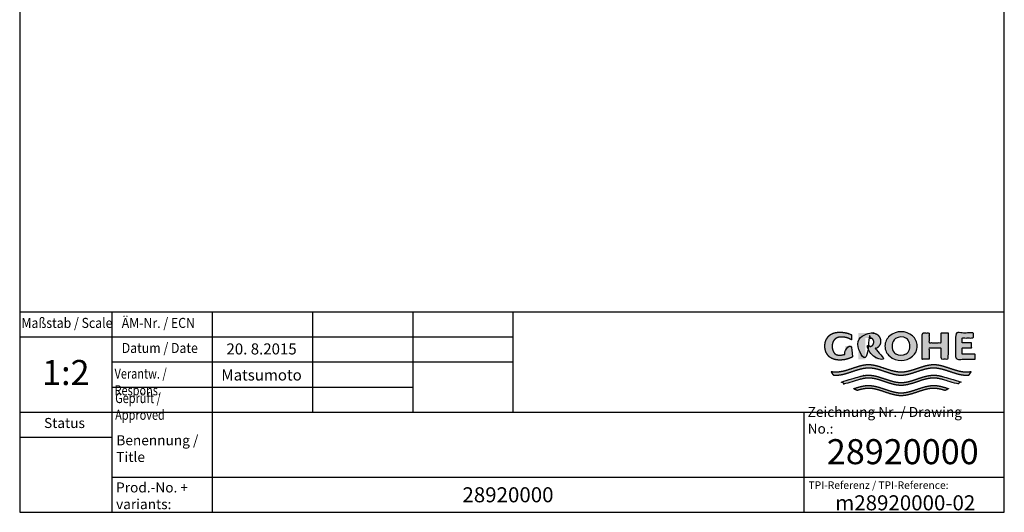
# Model space of a CAD drawing. Units: millimetres. Extents: x 7 to 203, y 5 to 291.
# Drawn here: x 7 to 203, y 5 to 103 of the extents above; entities that cross this region are included whole.
import ezdxf

# ---------------------------------------------------------------- set-up
doc = ezdxf.new("R2010")
doc.units = ezdxf.units.MM
doc.layers.add('Default', color=7, linetype='Continuous')
doc.layers.add('Standard', color=7, linetype='Continuous')
doc.styles.add('SEACAD_Arial', font='arial.ttf')

msp = doc.modelspace()

# ---------------------------------------------------------------- hatches: boundary and pattern name
at = {"layer": 'Standard', "linetype": 'Continuous'}
for points in [[(172.71724, 36.00717), (172.71724, 38.16057), (171.31354, 38.16057), (171.31354, 36.61702), (171.19171, 36.56115), (171.06665, 36.51127), (170.93882, 36.46764), (170.80869, 36.43048), (170.67675, 36.39997), (170.54352, 36.3762), (170.40951, 36.35926), (170.27526, 36.34916), (170.14126, 36.34585), (170.01527, 36.34668), (169.89681, 36.35706), (169.78581, 36.37593), (169.68221, 36.40221), (169.58594, 36.43486), (169.49692, 36.4728), (169.37686, 36.53733), (169.27274, 36.60781), (169.18945, 36.67648), (169.11733, 36.74884), (169.05388, 36.82654), (168.99662, 36.91123), (168.94305, 37.00454), (168.89068, 37.10812), (168.83651, 37.22742), (168.78441, 37.36354), (168.75254, 37.4657), (168.72414, 37.57847), (168.70023, 37.70308), (168.68184, 37.84081), (168.66998, 37.99288), (168.66567, 38.16057), (168.67121, 38.32825), (168.68647, 38.48033), (168.71014, 38.61805), (168.74089, 38.74267), (168.77743, 38.85543), (168.81843, 38.9576), (168.88545, 39.09371), (168.95514, 39.21301), (169.02251, 39.31659), (169.09143, 39.40991), (169.1651, 39.49459), (169.24672, 39.5723), (169.33951, 39.64466), (169.44666, 39.71332), (169.53369, 39.76079), (169.6298, 39.80615), (169.73506, 39.84833), (169.84958, 39.88628), (169.97344, 39.91892), (170.10672, 39.94521), (170.24951, 39.96407), (170.40191, 39.97445), (170.564, 39.97528), (170.79407, 39.96792), (171.02487, 39.94565), (171.25496, 39.90834), (171.48286, 39.85603), (171.70712, 39.78896), (171.92633, 39.70756), (172.13912, 39.61243), (172.34425, 39.50433), (172.54059, 39.38417), (172.54059, 40.41798), (172.30159, 40.52612), (172.05643, 40.62265), (171.80598, 40.70707), (171.55113, 40.77899), (171.29283, 40.83807), (171.03206, 40.88409), (170.76981, 40.91694), (170.50707, 40.93659), (170.24482, 40.9431), (169.98605, 40.94182), (169.74274, 40.92591), (169.51477, 40.89699), (169.30198, 40.85669), (169.10425, 40.80664), (168.92142, 40.74846), (168.75336, 40.68379), (168.59992, 40.61425), (168.46097, 40.54147), (168.34413, 40.4718), (168.23824, 40.39997), (168.14178, 40.32526), (168.05324, 40.2469), (167.9711, 40.16416), (167.89385, 40.07629), (167.78382, 39.93322), (167.67626, 39.77442), (167.60196, 39.65502), (167.52851, 39.52513), (167.45801, 39.38283), (167.39254, 39.22619), (167.33421, 39.0533), (167.28511, 38.86224), (167.24733, 38.6511), (167.22297, 38.41794), (167.21411, 38.16085), (167.21411, 38.16057), (167.21411, 38.16029), (167.22297, 37.9032), (167.24733, 37.67004), (167.28511, 37.45889), (167.33421, 37.26783), (167.39254, 37.09494), (167.45801, 36.93831), (167.52851, 36.796), (167.60196, 36.66611), (167.67626, 36.54672), (167.78382, 36.38791), (167.89385, 36.24485), (167.9711, 36.15698), (168.05324, 36.07423), (168.14178, 35.99588), (168.23824, 35.92116), (168.34413, 35.84934), (168.46097, 35.77966), (168.59992, 35.70688), (168.75336, 35.63734), (168.92142, 35.57267), (169.10425, 35.5145), (169.30198, 35.46444), (169.51477, 35.42414), (169.74274, 35.39522), (169.98605, 35.37931), (170.24482, 35.37803), (170.52905, 35.38585), (170.81394, 35.40944), (171.09818, 35.44891), (171.38045, 35.50423), (171.65942, 35.57522), (171.93379, 35.66154), (172.20233, 35.76273), (172.46384, 35.87818)], [(178.32392, 39.14238), (178.31833, 39.29451), (178.30291, 39.43249), (178.27902, 39.55744), (178.24796, 39.6705), (178.21106, 39.7728), (178.16965, 39.86549), (178.10198, 39.98898), (178.0316, 40.09722), (177.96356, 40.19119), (177.89396, 40.27585), (177.81956, 40.35268), (177.73713, 40.42318), (177.64343, 40.48883), (177.53523, 40.55112), (177.39996, 40.61507), (177.24397, 40.67361), (177.12833, 40.70804), (177.00325, 40.73766), (176.86865, 40.7615), (176.72445, 40.77862), (176.57055, 40.78803), (176.40686, 40.78879), (173.85774, 40.78879), (173.85774, 35.53235), (175.25346, 35.53235), (175.25346, 39.78397), (176.15762, 39.78397), (176.25893, 39.78171), (176.35105, 39.77012), (176.43412, 39.75082), (176.50826, 39.72549), (176.5736, 39.69576), (176.63026, 39.6633), (176.68927, 39.62078), (176.73829, 39.57479), (176.78052, 39.52352), (176.80967, 39.48054), (176.83817, 39.43282), (176.86765, 39.37787), (176.89599, 39.31516), (176.92134, 39.24277), (176.9418, 39.15875), (176.95552, 39.06114), (176.96061, 38.948), (176.95552, 38.83487), (176.9418, 38.73726), (176.92134, 38.65323), (176.89599, 38.58084), (176.86765, 38.51814), (176.83817, 38.46318), (176.80009, 38.40065), (176.76005, 38.34608), (176.71483, 38.29768), (176.67558, 38.26434), (176.63026, 38.23271), (176.58078, 38.20399), (176.52458, 38.17725), (176.46156, 38.15361), (176.39165, 38.1342), (176.31475, 38.12016), (176.23078, 38.11262), (175.42892, 38.11262), (177.359, 35.53235), (179.08971, 35.53235), (177.32931, 37.64134), (177.43784, 37.68626), (177.53523, 37.73364), (177.64343, 37.79594), (177.73713, 37.86159), (177.81956, 37.93208), (177.89396, 38.00892), (177.96356, 38.09357), (178.0316, 38.18755), (178.10198, 38.29579), (178.16965, 38.41927), (178.21106, 38.51196), (178.24796, 38.61427), (178.27902, 38.72733), (178.30291, 38.85228), (178.31833, 38.99025)], [(191.77698, 40.78879), (190.40961, 40.78879), (190.40961, 38.85017), (187.98623, 38.85017), (187.98623, 40.78879), (186.62743, 40.78879), (186.62743, 35.53235), (187.98623, 35.53235), (187.98623, 37.7655), (190.40961, 37.7655), (190.40961, 35.53235), (191.77698, 35.53235)], [(197.20212, 35.53235), (197.20212, 36.53726), (194.62101, 36.53726), (194.62101, 37.8293), (196.4923, 37.8293), (196.4923, 38.80232), (194.62101, 38.80232), (194.62101, 39.78387), (196.8512, 39.78387), (196.8512, 40.78879), (193.26221, 40.78879), (193.26221, 35.53235)], [(195.94376, 32.39815), (196.02833, 32.49838), (196.10954, 32.60156), (196.21231, 32.74341), (196.30852, 32.88974), (196.39787, 33.04009), (196.23548, 33.01435), (196.07309, 32.99273), (195.85658, 32.9708), (195.64008, 32.95733), (195.42358, 32.95298), (194.99011, 32.97248), (194.55667, 33.02587), (194.12326, 33.10792), (193.68987, 33.21341), (193.25651, 33.3371), (192.53428, 33.56956), (191.8121, 33.81391), (191.08994, 34.04598), (190.65666, 34.16926), (190.22338, 34.2742), (189.79009, 34.35556), (189.35681, 34.40813), (188.92352, 34.42668), (188.49022, 34.40772), (188.05691, 34.35476), (187.6236, 34.27302), (187.19028, 34.16773), (186.75695, 34.04415), (186.03473, 33.81171), (185.31249, 33.56718), (184.59024, 33.33482), (184.15689, 33.21131), (183.72353, 33.10614), (183.29018, 33.02454), (182.85682, 32.97174), (182.42346, 32.95298), (181.9901, 32.97174), (181.55674, 33.02454), (181.12339, 33.10614), (180.69003, 33.21131), (180.25668, 33.33482), (179.53443, 33.56718), (178.81219, 33.81171), (178.08997, 34.04415), (177.65664, 34.16773), (177.22332, 34.27302), (176.79001, 34.35476), (176.3567, 34.40772), (175.9234, 34.42668), (175.49011, 34.40813), (175.05683, 34.35556), (174.62354, 34.2742), (174.19026, 34.16926), (173.75698, 34.04598), (173.03482, 33.81391), (172.31264, 33.56956), (171.59041, 33.3371), (171.15705, 33.21341), (170.72366, 33.10792), (170.29025, 33.02587), (169.85681, 32.97248), (169.42334, 32.95298), (169.26097, 32.95537), (169.09859, 32.96297), (168.88208, 32.98075), (168.66557, 33.00667), (168.44905, 33.04009), (168.51541, 32.92697), (168.58566, 32.81604), (168.68519, 32.6719), (168.79114, 32.53246), (168.90316, 32.39815), (169.09084, 32.38151), (169.27851, 32.37136), (169.46618, 32.36812), (169.89965, 32.38763), (170.33309, 32.44102), (170.7665, 32.52308), (171.19989, 32.62858), (171.63325, 32.75229), (172.35548, 32.98477), (173.07766, 33.22915), (173.79982, 33.46125), (174.2331, 33.58455), (174.66638, 33.6895), (175.09967, 33.77087), (175.53295, 33.82345), (175.96624, 33.84199), (176.39668, 33.82328), (176.82713, 33.77096), (177.25759, 33.69018), (177.68806, 33.58606), (178.11853, 33.46373), (178.83599, 33.23334), (179.55347, 32.9904), (180.27096, 32.75866), (180.70146, 32.63489), (181.13195, 32.52883), (181.56246, 32.44563), (181.99296, 32.39041), (182.42346, 32.36831), (182.85396, 32.39041), (183.28446, 32.44563), (183.71497, 32.52883), (184.14546, 32.63489), (184.57596, 32.75866), (185.29345, 32.9904), (186.01093, 33.23334), (186.72839, 33.46373), (187.15886, 33.58606), (187.58933, 33.69018), (188.01979, 33.77096), (188.45024, 33.82328), (188.88068, 33.84199), (189.31397, 33.82345), (189.74725, 33.77087), (190.18054, 33.6895), (190.61382, 33.58455), (191.0471, 33.46125), (191.76926, 33.22915), (192.49144, 32.98477), (193.21367, 32.75229), (193.64703, 32.62858), (194.08042, 32.52308), (194.51383, 32.44102), (194.94727, 32.38763), (195.38074, 32.36812), (195.56841, 32.37136), (195.75608, 32.38151)], [(182.42346, 30.31062), (182.85396, 30.33272), (183.28446, 30.38794), (183.71497, 30.47114), (184.14546, 30.5772), (184.57596, 30.70098), (185.29345, 30.93271), (186.01093, 31.17565), (186.72839, 31.40604), (187.15886, 31.52837), (187.58933, 31.63249), (188.01979, 31.71327), (188.45024, 31.76559), (188.88068, 31.78431), (189.11868, 31.77864), (189.35668, 31.762), (189.59468, 31.73525), (189.83268, 31.69926), (190.07068, 31.65488), (190.30868, 31.60299), (190.66568, 31.51297), (191.02268, 31.41091), (193.73322, 30.59773), (193.9134, 30.73858), (194.08506, 30.89), (194.16741, 30.96943), (194.2473, 31.0512), (191.02268, 32.00842), (190.67282, 32.10728), (190.32296, 32.19429), (190.08972, 32.24437), (189.85648, 32.28715), (189.62324, 32.32181), (189.39, 32.34755), (189.15676, 32.36355), (188.92352, 32.36899), (188.49022, 32.35003), (188.05691, 32.29707), (187.6236, 32.21533), (187.19028, 32.11005), (186.75695, 31.98646), (186.03473, 31.75402), (185.31249, 31.5095), (184.59024, 31.27713), (184.15689, 31.15363), (183.72353, 31.04845), (183.29018, 30.96685), (182.85682, 30.91405), (182.42346, 30.89529), (181.9901, 30.91405), (181.55674, 30.96685), (181.12339, 31.04845), (180.69003, 31.15363), (180.25668, 31.27713), (179.53443, 31.5095), (178.81219, 31.75402), (178.08997, 31.98646), (177.65664, 32.11005), (177.22332, 32.21533), (176.79001, 32.29707), (176.3567, 32.35003), (175.9234, 32.36899), (175.69016, 32.36355), (175.45692, 32.34755), (175.22368, 32.32181), (174.99044, 32.28715), (174.7572, 32.24437), (174.52396, 32.19429), (174.1741, 32.10728), (173.82424, 32.00842), (170.59962, 31.0512), (170.76186, 30.89), (170.93352, 30.73858), (171.0226, 30.66679), (171.1137, 30.59773), (173.82424, 31.41091), (174.18124, 31.51297), (174.53824, 31.60299), (174.77624, 31.65488), (175.01424, 31.69926), (175.25224, 31.73525), (175.49024, 31.762), (175.72824, 31.77864), (175.96624, 31.78431), (176.39668, 31.76559), (176.82713, 31.71327), (177.25759, 31.63249), (177.68806, 31.52837), (178.11853, 31.40604), (178.83599, 31.17565), (179.55347, 30.93271), (180.27096, 30.70098), (180.70146, 30.5772), (181.13195, 30.47114), (181.56246, 30.38794), (181.99296, 30.33272)], [(182.42346, 28.25294), (182.85396, 28.27504), (183.28446, 28.33025), (183.71497, 28.41346), (184.14546, 28.51951), (184.57596, 28.64329), (185.29345, 28.87502), (186.01093, 29.11797), (186.72839, 29.34836), (187.15886, 29.47068), (187.58933, 29.5748), (188.01979, 29.65559), (188.45024, 29.7079), (188.88068, 29.72662), (189.13663, 29.72007), (189.39259, 29.70091), (189.64854, 29.6702), (189.90449, 29.62902), (190.16044, 29.57846), (190.41639, 29.51959), (190.80031, 29.41805), (191.18424, 29.30387), (191.91252, 29.66474), (191.41434, 29.82942), (190.91617, 29.98192), (190.58407, 30.07289), (190.25196, 30.15257), (189.91985, 30.21861), (189.58774, 30.26864), (189.25563, 30.30032), (188.92352, 30.3113), (188.49022, 30.29235), (188.05691, 30.23938), (187.6236, 30.15764), (187.19028, 30.05236), (186.75695, 29.92877), (186.03473, 29.69633), (185.31249, 29.45181), (184.59024, 29.21944), (184.15689, 29.09594), (183.72353, 28.99077), (183.29018, 28.90916), (182.85682, 28.85636), (182.42346, 28.8376), (181.9901, 28.85636), (181.55674, 28.90916), (181.12339, 28.99077), (180.69003, 29.09594), (180.25668, 29.21944), (179.53443, 29.45181), (178.81219, 29.69633), (178.08997, 29.92877), (177.65664, 30.05236), (177.22332, 30.15764), (176.79001, 30.23938), (176.3567, 30.29235), (175.9234, 30.3113), (175.59129, 30.30032), (175.25918, 30.26864), (174.92707, 30.21861), (174.59496, 30.15257), (174.26285, 30.07289), (173.93075, 29.98192), (173.43258, 29.82942), (172.9344, 29.66474), (173.66268, 29.30387), (174.04661, 29.41805), (174.43053, 29.51959), (174.68648, 29.57846), (174.94243, 29.62902), (175.19838, 29.6702), (175.45433, 29.70091), (175.71029, 29.72007), (175.96624, 29.72662), (176.39668, 29.7079), (176.82713, 29.65559), (177.25759, 29.5748), (177.68806, 29.47068), (178.11853, 29.34836), (178.83599, 29.11797), (179.55347, 28.87502), (180.27096, 28.64329), (180.70146, 28.51951), (181.13195, 28.41346), (181.56246, 28.33025), (181.99296, 28.27504)]]:
    msp.add_hatch(color=7, dxfattribs=at).paths.add_polyline_path(points)
h = msp.add_hatch(color=7, dxfattribs=at)
edge = h.paths.add_edge_path()
edge.add_arc((182.41549, 38.84821), 3.54604, 230.1970192, 309.8029747)
edge.add_arc((182.98692, 38.16244), 2.6534, 309.8029728, 410.5588426)
edge.add_arc((182.4165, 37.5302), 3.50425, 49.9232688, 130.396348)
edge.add_arc((181.87932, 38.16147), 2.67536, 130.396348, 229.603652)
edge = h.paths.add_edge_path()
edge.add_arc((182.71889, 38.16282), 2.10129, 143.9338782, 217.034598)
edge.add_arc((181.89643, 37.54228), 1.071, 217.034598, 240.1494482)
edge.add_arc((182.41489, 38.44571), 2.11263, 240.1494482, 298.6550552)
edge.add_arc((182.91439, 37.53166), 1.071, 298.6550552, 326.0793919)
edge.add_arc((181.97376, 38.16422), 2.20454, 326.0793919, 392.9337797)
edge.add_arc((182.92515, 38.7805), 1.071, 32.9337797, 59.704331)
edge.add_arc((182.41489, 37.90715), 2.08248, 59.704331, 121.5222524)
edge.add_arc((181.88606, 38.76937), 1.071, 121.5222524, 143.9338782)

# ---------------------------------------------------------------- linework, layer by layer
at = {"layer": 'Default', "color": 7, "linetype": 'Continuous'}
for p, q in [((203.00487, 5), (203.00487, 291)), ((6.6, 45), (203.00487, 45)), ((25, 45), (25, 5)), ((45, 45), (45, 5)), ((65, 45), (65, 25)), ((85, 45), (85, 25)), ((105, 45), (105, 25)), ((6.6, 40), (105, 40)), ((25, 35), (105, 35)), ((25, 30), (85, 30)), ((6.6, 25), (203.00487, 25)), ((163, 25), (163, 5)), ((6.6, 20), (25, 20)), ((25, 12), (203.00487, 12))]:
    msp.add_line(p, q, dxfattribs=at)
at = {"layer": 'Standard', "color": 7, "linetype": 'Continuous'}
for p, q in [((6.6, 291), (6.6, 5)), ((6.6, 5), (203.00487, 5))]:
    msp.add_line(p, q, dxfattribs=at)
for centre, radius, start, end in [((181.87932, 38.16147), 2.67536, 130.396348, 229.603652), ((182.4165, 37.5302), 3.50425, 49.9232688, 130.396348), ((182.71889, 38.16282), 2.10129, 143.9338782, 217.034598), ((181.88606, 38.76937), 1.071, 121.5222524, 143.9338782), ((182.41489, 37.90715), 2.08248, 59.704331, 121.5222524), ((182.92515, 38.7805), 1.071, 32.9337797, 59.704331), ((181.97376, 38.16422), 2.20454, 326.0793919, 32.9337797), ((182.98692, 38.16244), 2.6534, 309.8029728, 50.5588426), ((182.41549, 38.84821), 3.54604, 230.1970192, 309.8029747), ((181.89643, 37.54228), 1.071, 217.034598, 240.1494482), ((182.41489, 38.44571), 2.11263, 240.1494482, 298.6550552), ((182.91439, 37.53166), 1.071, 298.6550552, 326.0793919)]:
    msp.add_arc(centre, radius, start, end, dxfattribs=at)
for points in [[(172.71724, 36.00717), (172.71724, 38.16057), (171.31354, 38.16057), (171.31354, 36.61702), (171.19171, 36.56115), (171.06665, 36.51127), (170.93882, 36.46764), (170.80869, 36.43048), (170.67675, 36.39997), (170.54352, 36.3762), (170.40951, 36.35926), (170.27526, 36.34916), (170.14126, 36.34585), (170.01527, 36.34668), (169.89681, 36.35706), (169.78581, 36.37593), (169.68221, 36.40221), (169.58594, 36.43486), (169.49692, 36.4728), (169.37686, 36.53733), (169.27274, 36.60781), (169.18945, 36.67648), (169.11733, 36.74884), (169.05388, 36.82654), (168.99662, 36.91123), (168.94305, 37.00454), (168.89068, 37.10812), (168.83651, 37.22742), (168.78441, 37.36354), (168.75254, 37.4657), (168.72414, 37.57847), (168.70023, 37.70308), (168.68184, 37.84081), (168.66998, 37.99288), (168.66567, 38.16057), (168.67121, 38.32825), (168.68647, 38.48033), (168.71014, 38.61805), (168.74089, 38.74267), (168.77743, 38.85543), (168.81843, 38.9576), (168.88545, 39.09371), (168.95514, 39.21301), (169.02251, 39.31659), (169.09143, 39.40991), (169.1651, 39.49459), (169.24672, 39.5723), (169.33951, 39.64466), (169.44666, 39.71332), (169.53369, 39.76079), (169.6298, 39.80615), (169.73506, 39.84833), (169.84958, 39.88628), (169.97344, 39.91892), (170.10672, 39.94521), (170.24951, 39.96407), (170.40191, 39.97445), (170.564, 39.97528), (170.79407, 39.96792), (171.02487, 39.94565), (171.25496, 39.90834), (171.48286, 39.85603), (171.70712, 39.78896), (171.92633, 39.70756), (172.13912, 39.61243), (172.34425, 39.50433), (172.54059, 39.38417), (172.54059, 40.41798), (172.30159, 40.52612), (172.05643, 40.62265), (171.80598, 40.70707), (171.55113, 40.77899), (171.29283, 40.83807), (171.03206, 40.88409), (170.76981, 40.91694), (170.50707, 40.93659), (170.24482, 40.9431), (169.98605, 40.94182), (169.74274, 40.92591), (169.51477, 40.89699), (169.30198, 40.85669), (169.10425, 40.80664), (168.92142, 40.74846), (168.75336, 40.68379), (168.59992, 40.61425), (168.46097, 40.54147), (168.34413, 40.4718), (168.23824, 40.39997), (168.14178, 40.32526), (168.05324, 40.2469), (167.9711, 40.16416), (167.89385, 40.07629), (167.78382, 39.93322), (167.67626, 39.77442), (167.60196, 39.65502), (167.52851, 39.52513), (167.45801, 39.38283), (167.39254, 39.22619), (167.33421, 39.0533), (167.28511, 38.86224), (167.24733, 38.6511), (167.22297, 38.41794), (167.21411, 38.16085), (167.21411, 38.16057), (167.21411, 38.16029), (167.22297, 37.9032), (167.24733, 37.67004), (167.28511, 37.45889), (167.33421, 37.26783), (167.39254, 37.09494), (167.45801, 36.93831), (167.52851, 36.796), (167.60196, 36.66611), (167.67626, 36.54672), (167.78382, 36.38791), (167.89385, 36.24485), (167.9711, 36.15698), (168.05324, 36.07423), (168.14178, 35.99588), (168.23824, 35.92116), (168.34413, 35.84934), (168.46097, 35.77966), (168.59992, 35.70688), (168.75336, 35.63734), (168.92142, 35.57267), (169.10425, 35.5145), (169.30198, 35.46444), (169.51477, 35.42414), (169.74274, 35.39522), (169.98605, 35.37931), (170.24482, 35.37803), (170.52905, 35.38585), (170.81394, 35.40944), (171.09818, 35.44891), (171.38045, 35.50423), (171.65942, 35.57522), (171.93379, 35.66154), (172.20233, 35.76273), (172.46384, 35.87818), (172.71724, 36.00717)], [(178.32392, 39.14238), (178.31833, 39.29451), (178.30291, 39.43249), (178.27902, 39.55744), (178.24796, 39.6705), (178.21106, 39.7728), (178.16965, 39.86549), (178.10198, 39.98898), (178.0316, 40.09722), (177.96356, 40.19119), (177.89396, 40.27585), (177.81956, 40.35268), (177.73713, 40.42318), (177.64343, 40.48883), (177.53523, 40.55112), (177.39996, 40.61507), (177.24397, 40.67361), (177.12833, 40.70804), (177.00325, 40.73766), (176.86865, 40.7615), (176.72445, 40.77862), (176.57055, 40.78803), (176.40686, 40.78879), (173.85774, 40.78879), (173.85774, 35.53235), (175.25346, 35.53235), (175.25346, 39.78397), (176.15762, 39.78397), (176.25893, 39.78171), (176.35105, 39.77012), (176.43412, 39.75082), (176.50826, 39.72549), (176.5736, 39.69576), (176.63026, 39.6633), (176.68927, 39.62078), (176.73829, 39.57479), (176.78052, 39.52352), (176.80967, 39.48054), (176.83817, 39.43282), (176.86765, 39.37787), (176.89599, 39.31516), (176.92134, 39.24277), (176.9418, 39.15875), (176.95552, 39.06114), (176.96061, 38.948), (176.95552, 38.83487), (176.9418, 38.73726), (176.92134, 38.65323), (176.89599, 38.58084), (176.86765, 38.51814), (176.83817, 38.46318), (176.80009, 38.40065), (176.76005, 38.34608), (176.71483, 38.29768), (176.67558, 38.26434), (176.63026, 38.23271), (176.58078, 38.20399), (176.52458, 38.17725), (176.46156, 38.15361), (176.39165, 38.1342), (176.31475, 38.12016), (176.23078, 38.11262), (175.42892, 38.11262), (177.359, 35.53235), (179.08971, 35.53235), (177.32931, 37.64134), (177.43784, 37.68626), (177.53523, 37.73364), (177.64343, 37.79594), (177.73713, 37.86159), (177.81956, 37.93208), (177.89396, 38.00892), (177.96356, 38.09357), (178.0316, 38.18755), (178.10198, 38.29579), (178.16965, 38.41927), (178.21106, 38.51196), (178.24796, 38.61427), (178.27902, 38.72733), (178.30291, 38.85228), (178.31833, 38.99025), (178.32392, 39.14238)], [(191.77698, 40.78879), (190.40961, 40.78879), (190.40961, 38.85017), (187.98623, 38.85017), (187.98623, 40.78879), (186.62743, 40.78879), (186.62743, 35.53235), (187.98623, 35.53235), (187.98623, 37.7655), (190.40961, 37.7655), (190.40961, 35.53235), (191.77698, 35.53235), (191.77698, 40.78879)], [(197.20212, 35.53235), (193.26221, 35.53235), (193.26221, 40.78879), (196.8512, 40.78879), (196.8512, 39.78387), (194.62101, 39.78387), (194.62101, 38.80232), (196.4923, 38.80232), (196.4923, 37.8293), (194.62101, 37.8293), (194.62101, 36.53726), (197.20212, 36.53726), (197.20212, 35.53235)], [(195.94376, 32.39815), (195.75608, 32.38151), (195.56841, 32.37136), (195.38074, 32.36812), (194.94727, 32.38763), (194.51383, 32.44102), (194.08042, 32.52308), (193.64703, 32.62858), (193.21367, 32.75229), (192.49144, 32.98477), (191.76926, 33.22915), (191.0471, 33.46125), (190.61382, 33.58455), (190.18054, 33.6895), (189.74725, 33.77087), (189.31397, 33.82345), (188.88068, 33.84199), (188.45024, 33.82328), (188.01979, 33.77096), (187.58933, 33.69018), (187.15886, 33.58606), (186.72839, 33.46373), (186.01093, 33.23334), (185.29345, 32.9904), (184.57596, 32.75866), (184.14546, 32.63489), (183.71497, 32.52883), (183.28446, 32.44563), (182.85396, 32.39041), (182.42346, 32.36831), (181.99296, 32.39041), (181.56246, 32.44563), (181.13195, 32.52883), (180.70146, 32.63489), (180.27096, 32.75866), (179.55347, 32.9904), (178.83599, 33.23334), (178.11853, 33.46373), (177.68806, 33.58606), (177.25759, 33.69018), (176.82713, 33.77096), (176.39668, 33.82328), (175.96624, 33.84199), (175.53295, 33.82345), (175.09967, 33.77087), (174.66638, 33.6895), (174.2331, 33.58455), (173.79982, 33.46125), (173.07766, 33.22915), (172.35548, 32.98477), (171.63325, 32.75229), (171.19989, 32.62858), (170.7665, 32.52308), (170.33309, 32.44102), (169.89965, 32.38763), (169.46618, 32.36812), (169.27851, 32.37136), (169.09084, 32.38151), (168.90316, 32.39815), (168.79114, 32.53246), (168.68519, 32.6719), (168.58566, 32.81604), (168.51541, 32.92697), (168.44905, 33.04009), (168.66557, 33.00667), (168.88208, 32.98075), (169.09859, 32.96297), (169.26097, 32.95537), (169.42334, 32.95298), (169.85681, 32.97248), (170.29025, 33.02587), (170.72366, 33.10792), (171.15705, 33.21341), (171.59041, 33.3371), (172.31264, 33.56956), (173.03482, 33.81391), (173.75698, 34.04598), (174.19026, 34.16926), (174.62354, 34.2742), (175.05683, 34.35556), (175.49011, 34.40813), (175.9234, 34.42668), (176.3567, 34.40772), (176.79001, 34.35476), (177.22332, 34.27302), (177.65664, 34.16773), (178.08997, 34.04415), (178.81219, 33.81171), (179.53443, 33.56718), (180.25668, 33.33482), (180.69003, 33.21131), (181.12339, 33.10614), (181.55674, 33.02454), (181.9901, 32.97174), (182.42346, 32.95298), (182.85682, 32.97174), (183.29018, 33.02454), (183.72353, 33.10614), (184.15689, 33.21131), (184.59024, 33.33482), (185.31249, 33.56718), (186.03473, 33.81171), (186.75695, 34.04415), (187.19028, 34.16773), (187.6236, 34.27302), (188.05691, 34.35476), (188.49022, 34.40772), (188.92352, 34.42668), (189.35681, 34.40813), (189.79009, 34.35556), (190.22338, 34.2742), (190.65666, 34.16926), (191.08994, 34.04598), (191.8121, 33.81391), (192.53428, 33.56956), (193.25651, 33.3371), (193.68987, 33.21341), (194.12326, 33.10792), (194.55667, 33.02587), (194.99011, 32.97248), (195.42358, 32.95298), (195.64008, 32.95733), (195.85658, 32.9708), (196.07309, 32.99273), (196.23548, 33.01435), (196.39787, 33.04009), (196.30852, 32.88974), (196.21231, 32.74341), (196.10954, 32.60156), (196.02833, 32.49838), (195.94376, 32.39815)], [(182.42346, 30.31062), (182.85396, 30.33272), (183.28446, 30.38794), (183.71497, 30.47114), (184.14546, 30.5772), (184.57596, 30.70098), (185.29345, 30.93271), (186.01093, 31.17565), (186.72839, 31.40604), (187.15886, 31.52837), (187.58933, 31.63249), (188.01979, 31.71327), (188.45024, 31.76559), (188.88068, 31.78431), (189.11868, 31.77864), (189.35668, 31.762), (189.59468, 31.73525), (189.83268, 31.69926), (190.07068, 31.65488), (190.30868, 31.60299), (190.66568, 31.51297), (191.02268, 31.41091), (193.73322, 30.59773), (193.9134, 30.73858), (194.08506, 30.89), (194.16741, 30.96943), (194.2473, 31.0512), (191.02268, 32.00842), (190.67282, 32.10728), (190.32296, 32.19429), (190.08972, 32.24437), (189.85648, 32.28715), (189.62324, 32.32181), (189.39, 32.34755), (189.15676, 32.36355), (188.92352, 32.36899), (188.49022, 32.35003), (188.05691, 32.29707), (187.6236, 32.21533), (187.19028, 32.11005), (186.75695, 31.98646), (186.03473, 31.75402), (185.31249, 31.5095), (184.59024, 31.27713), (184.15689, 31.15363), (183.72353, 31.04845), (183.29018, 30.96685), (182.85682, 30.91405), (182.42346, 30.89529), (181.9901, 30.91405), (181.55674, 30.96685), (181.12339, 31.04845), (180.69003, 31.15363), (180.25668, 31.27713), (179.53443, 31.5095), (178.81219, 31.75402), (178.08997, 31.98646), (177.65664, 32.11005), (177.22332, 32.21533), (176.79001, 32.29707), (176.3567, 32.35003), (175.9234, 32.36899), (175.69016, 32.36355), (175.45692, 32.34755), (175.22368, 32.32181), (174.99044, 32.28715), (174.7572, 32.24437), (174.52396, 32.19429), (174.1741, 32.10728), (173.82424, 32.00842), (170.59962, 31.0512), (170.76186, 30.89), (170.93352, 30.73858), (171.0226, 30.66679), (171.1137, 30.59773), (173.82424, 31.41091), (174.18124, 31.51297), (174.53824, 31.60299), (174.77624, 31.65488), (175.01424, 31.69926), (175.25224, 31.73525), (175.49024, 31.762), (175.72824, 31.77864), (175.96624, 31.78431), (176.39668, 31.76559), (176.82713, 31.71327), (177.25759, 31.63249), (177.68806, 31.52837), (178.11853, 31.40604), (178.83599, 31.17565), (179.55347, 30.93271), (180.27096, 30.70098), (180.70146, 30.5772), (181.13195, 30.47114), (181.56246, 30.38794), (181.99296, 30.33272), (182.42346, 30.31062)], [(182.42346, 28.25294), (182.85396, 28.27504), (183.28446, 28.33025), (183.71497, 28.41346), (184.14546, 28.51951), (184.57596, 28.64329), (185.29345, 28.87502), (186.01093, 29.11797), (186.72839, 29.34836), (187.15886, 29.47068), (187.58933, 29.5748), (188.01979, 29.65559), (188.45024, 29.7079), (188.88068, 29.72662), (189.13663, 29.72007), (189.39259, 29.70091), (189.64854, 29.6702), (189.90449, 29.62902), (190.16044, 29.57846), (190.41639, 29.51959), (190.80031, 29.41805), (191.18424, 29.30387), (191.91252, 29.66474), (191.41434, 29.82942), (190.91617, 29.98192), (190.58407, 30.07289), (190.25196, 30.15257), (189.91985, 30.21861), (189.58774, 30.26864), (189.25563, 30.30032), (188.92352, 30.3113), (188.49022, 30.29235), (188.05691, 30.23938), (187.6236, 30.15764), (187.19028, 30.05236), (186.75695, 29.92877), (186.03473, 29.69633), (185.31249, 29.45181), (184.59024, 29.21944), (184.15689, 29.09594), (183.72353, 28.99077), (183.29018, 28.90916), (182.85682, 28.85636), (182.42346, 28.8376), (181.9901, 28.85636), (181.55674, 28.90916), (181.12339, 28.99077), (180.69003, 29.09594), (180.25668, 29.21944), (179.53443, 29.45181), (178.81219, 29.69633), (178.08997, 29.92877), (177.65664, 30.05236), (177.22332, 30.15764), (176.79001, 30.23938), (176.3567, 30.29235), (175.9234, 30.3113), (175.59129, 30.30032), (175.25918, 30.26864), (174.92707, 30.21861), (174.59496, 30.15257), (174.26285, 30.07289), (173.93075, 29.98192), (173.43258, 29.82942), (172.9344, 29.66474), (173.66268, 29.30387), (174.04661, 29.41805), (174.43053, 29.51959), (174.68648, 29.57846), (174.94243, 29.62902), (175.19838, 29.6702), (175.45433, 29.70091), (175.71029, 29.72007), (175.96624, 29.72662), (176.39668, 29.7079), (176.82713, 29.65559), (177.25759, 29.5748), (177.68806, 29.47068), (178.11853, 29.34836), (178.83599, 29.11797), (179.55347, 28.87502), (180.27096, 28.64329), (180.70146, 28.51951), (181.13195, 28.41346), (181.56246, 28.33025), (181.99296, 28.27504), (182.42346, 28.25294)]]:
    msp.add_open_spline(points, degree=1, dxfattribs=at)

# ---------------------------------------------------------------- texts
at = {"layer": 'Default', "char_height": 2.5, "attachment_point": 1, "style": 'SEACAD_Arial'}
for s, insert, width in [('{\\fArial|b0||i0||c0|p34;\\C7;\\H2.;\\W0.9;Maßstab / Scale}', (6.95401, 43.79204), 18.452962), ('{\\fArial|b0||i0||c0|p34;\\C7;\\H2.;\\W0.9;ÄM-Nr. / ECN}', (26.95401, 43.79204), 18.452962), ('{\\fArial|b0||i0||c0|p34;\\C7;\\H2.;\\W0.9;Datum / Date}', (26.95401, 38.79204), 18.452962), ('{\\fArial|b0||i0||c0|p34;\\C7;\\H2.;\\W0.8;Verantw. / Respons.}', (25.5254, 33.67299), 20.0012595), ('{\\fArial|b0||i0||c0|p34;\\C7;\\H2.;\\W0.8;Geprüft / Approved}', (25.64445, 28.79204), 18.3913143)]:
    msp.add_mtext(s, dxfattribs=dict(at, insert=insert, width=width))
at = {"layer": 'Default', "char_height": 2.5}
for s, insert, width, attachment_point in [('{\\fSolid Edge ISO|b0||i0||c0|p34;\\C7;\\H2.2;\\W1.;20. 8.2015}', (54.85, 37.6), 18.9, 5), ('{\\fSolid Edge ISO|b0||i0||c0|p34;\\C7;\\H5.;\\W1.;1:2}', (15.8, 32.9), 16.8, 5), ('{\\fSolid Edge ISO|b0||i0||c0|p34;\\C7;\\H2.2;\\W1.;Matsumoto}', (54.85, 32.4), 18.9, 5), ('{\\fArial|b0||i0||c0|p34;\\C7;\\H2.;\\W1.;Zeichnung Nr. / Drawing No.:}', (163.77636, 23.3589), 36.0869665, 4), ('{\\fArial|b0||i0||c0|p34;\\C7;\\H2.;\\W1.;Status}', (15.52929, 22.82143), 18.452962, 5), ('{\\fArial|b0||i0||c0|p34;\\C7;\\H2.;\\W1.;Benennung /\\P}{\\fArial|b0||i0||c0|p34;\\C7;\\H2.;\\W1.;Title}', (25.88424, 17.70842), 20.1196811, 4), ('{\\fSolid Edge ISO|b0||i0||c0|p34;\\C7;\\H5.;\\W1.;28920000}', (182.75, 17.1), 39.5, 5), ('{\\fArial|b0||i0||c0|p34;\\C7;\\H2.;\\W1.;Prod.-No. +\\P}{\\fArial|b0||i0||c0|p34;\\C7;\\H2.;\\W1.;variants:}', (25.82723, 8.29716), 20.0006297, 4), ('{\\fSolid Edge ISO|b0||i0||c0|p34;\\C7;\\H3.;\\W1.;28920000}', (104, 8.5), 112, 5), ('{\\fArial|b0||i0||c0|p34;\\C7;\\H1.5;\\W1.;TPI-Referenz / TPI-Reference:}', (177.91671, 10.41915), 28.4674013, 5), ('{\\fArial|b0||i0||c0|p34;\\C7;\\H3.;\\W1.;m28920000-02}', (183.25, 6.9), 37.5, 5)]:
    msp.add_mtext(s, dxfattribs=dict(at, insert=insert, width=width, attachment_point=attachment_point))

doc.saveas('drawing.dxf')
